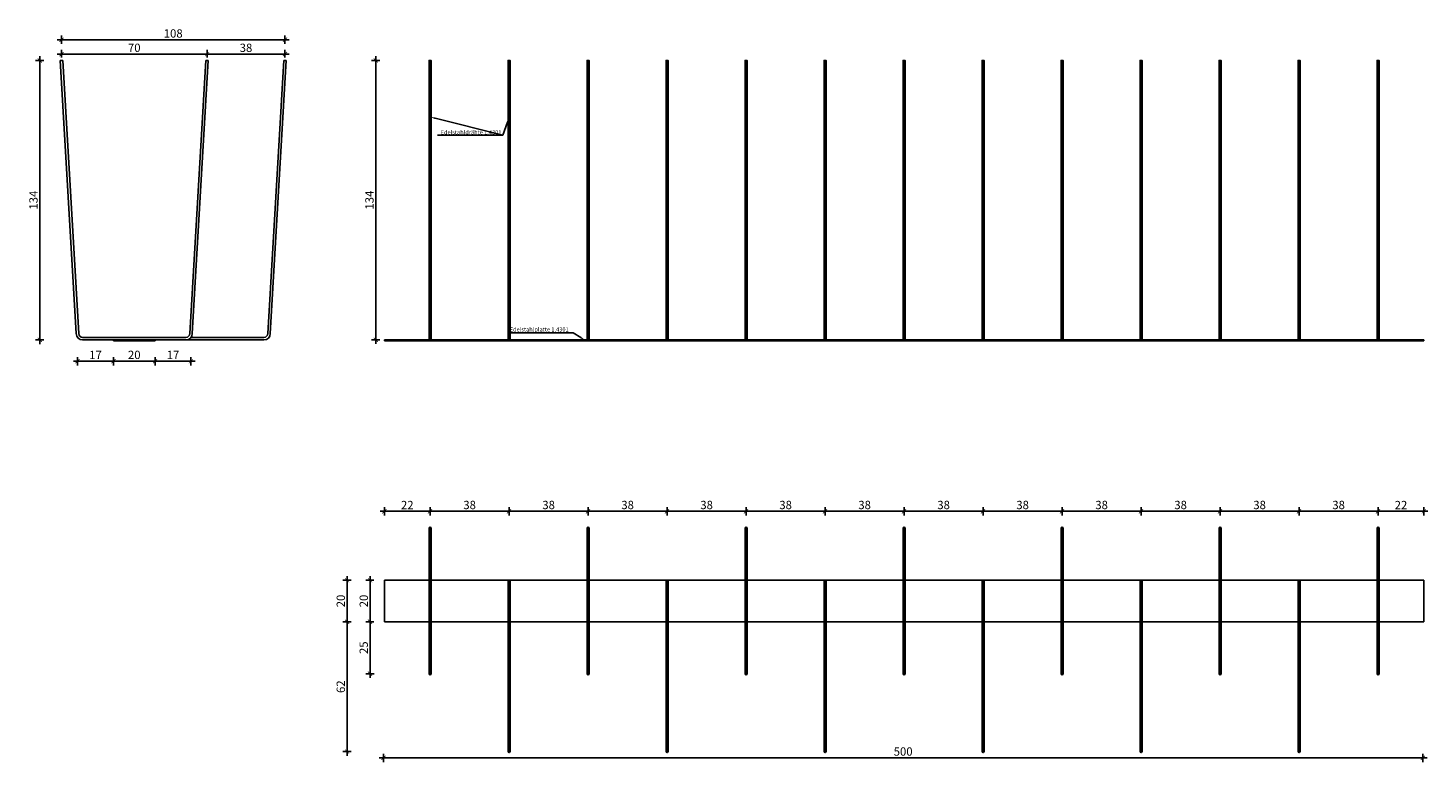
# Model space of a CAD drawing. Units: millimetres. Extents: x 1008 to 4274, y -147 to 207.
# Drawn here: x 2715 to 3389, y -147 to 207 of the extents above; entities that cross this region are included whole.
import ezdxf
from ezdxf import colors
from ezdxf.entities.mleader import LeaderData, LeaderLine
from ezdxf.math import Vec2, Vec3

# ---------------------------------------------------------------- set-up
doc = ezdxf.new("R2010")
doc.units = ezdxf.units.MM
for name, color, linetype in [('TONI', 4, 'Continuous'), ('TONI-Achse', 1, 'Continuous'), ('TONI-BEMASSUNG', 7, 'Continuous'), ('TONI-BEMASSUNG @ 1', 7, 'Continuous')]:
    doc.layers.add(name, color=color, linetype=linetype)
doc.styles.add('GD', font='ARIAL.TTF')
doc.dimstyles.new('GD1', dxfattribs={"dimtxt": 4, "dimasz": 2, "dimexe": 2, "dimexo": 5, "dimgap": 1, "dimtad": 1, "dimdec": 0, "dimzin": 0, "dimtxsty": 'GD', "dimblk": 'ARCHTICK', "dimcen": 1, "dimdle": 2, "dimadec": 0, "dimazin": 0, "dimtfac": 1, "dimtdec": 0, "dimtofl": 0, "dimtmove": 0, "dimatfit": 2, "dimfxl": 2, "dimfxlon": 1, "dimtolj": 1, "dimtzin": 0, "dimarcsym": 0})

# ---------------------------------------------------------------- blocks, each defined once
blk = doc.blocks.new('_ArchTick')
at = {"color": 0, "linetype": 'ByBlock', "const_width": 0.15}
blk.add_lwpolyline([(-0.5, -0.5), (0.5, 0.5)], dxfattribs=at)
blk = doc.blocks.new('*D470')
at = {"layer": 'Defpoints', "color": 0}
for p in [(2908.82, 191.04), (2882.67, 56.56), (2912.85, 56.56)]:
    blk.add_point(p, dxfattribs=at)
at = {"layer": 'TONI-BEMASSUNG', "color": 0, "lineweight": -2}
for p, q in [((2884.67, 191.04), (2880.67, 191.04)), ((2882.67, 193.04), (2882.67, 54.56)), ((2884.67, 56.56), (2880.67, 56.56))]:
    blk.add_line(p, q, dxfattribs=at)
at = {"layer": 'TONI-BEMASSUNG', "color": 0, "lineweight": -2, "xscale": 2, "yscale": 2, "zscale": 2}
for p, rotation in [((2882.67, 191.04), 90), ((2882.67, 56.56), 270)]:
    blk.add_blockref('_ArchTick', p, dxfattribs=dict(at, rotation=rotation))
at = {"layer": 'TONI-BEMASSUNG', "color": 0, "insert": (2879.63, 123.8), "char_height": 4, "attachment_point": 5, "rotation": 90, "style": 'GD'}
blk.add_mtext('\\A1;134', dxfattribs=at)
blk = doc.blocks.new('*D471')
at = {"layer": 'Defpoints', "color": 0}
for p in [(2886.82, -59.12), (2879.93, -79.12), (2886.82, -79.12)]:
    blk.add_point(p, dxfattribs=at)
at = {"layer": 'TONI-BEMASSUNG', "color": 0, "lineweight": -2}
for p, q in [((2881.82, -59.12), (2877.93, -59.12)), ((2879.93, -57.12), (2879.93, -81.12)), ((2881.82, -79.12), (2877.93, -79.12))]:
    blk.add_line(p, q, dxfattribs=at)
at = {"layer": 'TONI-BEMASSUNG', "color": 0, "lineweight": -2, "xscale": 2, "yscale": 2, "zscale": 2}
for p, rotation in [((2879.93, -59.12), 90), ((2879.93, -79.12), 270)]:
    blk.add_blockref('_ArchTick', p, dxfattribs=dict(at, rotation=rotation))
at = {"layer": 'TONI-BEMASSUNG', "color": 0, "insert": (2876.89, -69.12), "char_height": 4, "attachment_point": 5, "rotation": 90, "style": 'GD'}
blk.add_mtext('\\A1;20', dxfattribs=at)
blk = doc.blocks.new('*D472')
at = {"layer": 'Defpoints', "color": 0}
for p in [(2886.82, -17.62), (2908.82, -17.62), (2908.82, -25.96)]:
    blk.add_point(p, dxfattribs=at)
at = {"layer": 'TONI-BEMASSUNG', "color": 0, "lineweight": -2}
for p, q in [((2884.82, -25.96), (2910.82, -25.96)), ((2886.82, -23.96), (2886.82, -27.96)), ((2908.82, -23.96), (2908.82, -27.96))]:
    blk.add_line(p, q, dxfattribs=at)
at = {"layer": 'TONI-BEMASSUNG', "color": 0, "lineweight": -2, "xscale": 2, "yscale": 2, "zscale": 2, "rotation": 180}
blk.add_blockref('_ArchTick', (2886.82, -25.96), dxfattribs=at)
at = {"layer": 'TONI-BEMASSUNG', "color": 0, "lineweight": -2, "xscale": 2, "yscale": 2, "zscale": 2}
blk.add_blockref('_ArchTick', (2908.82, -25.96), dxfattribs=at)
at = {"layer": 'TONI-BEMASSUNG', "color": 0, "insert": (2897.82, -22.95), "char_height": 4, "attachment_point": 5, "style": 'GD'}
blk.add_mtext('\\A1;22', dxfattribs=at)
blk = doc.blocks.new('*D473')
at = {"layer": 'Defpoints', "color": 0}
for p in [(2908.82, -17.62), (2946.82, -25.96), (2946.82, -34.12)]:
    blk.add_point(p, dxfattribs=at)
at = {"layer": 'TONI-BEMASSUNG', "color": 0, "lineweight": -2}
for p, q in [((2906.82, -25.96), (2948.82, -25.96)), ((2908.82, -23.96), (2908.82, -27.96)), ((2946.82, -27.96), (2946.82, -23.96))]:
    blk.add_line(p, q, dxfattribs=at)
at = {"layer": 'TONI-BEMASSUNG', "color": 0, "lineweight": -2, "xscale": 2, "yscale": 2, "zscale": 2, "rotation": 180}
blk.add_blockref('_ArchTick', (2908.82, -25.96), dxfattribs=at)
at = {"layer": 'TONI-BEMASSUNG', "color": 0, "lineweight": -2, "xscale": 2, "yscale": 2, "zscale": 2}
blk.add_blockref('_ArchTick', (2946.82, -25.96), dxfattribs=at)
at = {"layer": 'TONI-BEMASSUNG', "color": 0, "insert": (2927.82, -22.92), "char_height": 4, "attachment_point": 5, "style": 'GD'}
blk.add_mtext('\\A1;38', dxfattribs=at)
blk = doc.blocks.new('*D474')
at = {"layer": 'Defpoints', "color": 0}
for p in [(2984.82, -25.96), (2946.82, -34.12), (2984.82, -34.12)]:
    blk.add_point(p, dxfattribs=at)
at = {"layer": 'TONI-BEMASSUNG', "color": 0, "lineweight": -2}
for p, q in [((2944.82, -25.96), (2986.82, -25.96)), ((2946.82, -27.96), (2946.82, -23.96)), ((2984.82, -27.96), (2984.82, -23.96))]:
    blk.add_line(p, q, dxfattribs=at)
at = {"layer": 'TONI-BEMASSUNG', "color": 0, "lineweight": -2, "xscale": 2, "yscale": 2, "zscale": 2, "rotation": 180}
blk.add_blockref('_ArchTick', (2946.82, -25.96), dxfattribs=at)
at = {"layer": 'TONI-BEMASSUNG', "color": 0, "lineweight": -2, "xscale": 2, "yscale": 2, "zscale": 2}
blk.add_blockref('_ArchTick', (2984.82, -25.96), dxfattribs=at)
at = {"layer": 'TONI-BEMASSUNG', "color": 0, "insert": (2965.82, -22.92), "char_height": 4, "attachment_point": 5, "style": 'GD'}
blk.add_mtext('\\A1;38', dxfattribs=at)
blk = doc.blocks.new('*D475')
at = {"layer": 'Defpoints', "color": 0}
for p in [(3022.82, -25.96), (2984.82, -34.12), (3022.82, -34.12)]:
    blk.add_point(p, dxfattribs=at)
at = {"layer": 'TONI-BEMASSUNG', "color": 0, "lineweight": -2}
for p, q in [((2982.82, -25.96), (3024.82, -25.96)), ((2984.82, -27.96), (2984.82, -23.96)), ((3022.82, -27.96), (3022.82, -23.96))]:
    blk.add_line(p, q, dxfattribs=at)
at = {"layer": 'TONI-BEMASSUNG', "color": 0, "lineweight": -2, "xscale": 2, "yscale": 2, "zscale": 2, "rotation": 180}
blk.add_blockref('_ArchTick', (2984.82, -25.96), dxfattribs=at)
at = {"layer": 'TONI-BEMASSUNG', "color": 0, "lineweight": -2, "xscale": 2, "yscale": 2, "zscale": 2}
blk.add_blockref('_ArchTick', (3022.82, -25.96), dxfattribs=at)
at = {"layer": 'TONI-BEMASSUNG', "color": 0, "insert": (3003.82, -22.92), "char_height": 4, "attachment_point": 5, "style": 'GD'}
blk.add_mtext('\\A1;38', dxfattribs=at)
blk = doc.blocks.new('*D476')
at = {"layer": 'Defpoints', "color": 0}
for p in [(3060.82, -25.96), (3022.82, -34.12), (3060.82, -34.12)]:
    blk.add_point(p, dxfattribs=at)
at = {"layer": 'TONI-BEMASSUNG', "color": 0, "lineweight": -2}
for p, q in [((3020.82, -25.96), (3062.82, -25.96)), ((3022.82, -27.96), (3022.82, -23.96)), ((3060.82, -27.96), (3060.82, -23.96))]:
    blk.add_line(p, q, dxfattribs=at)
at = {"layer": 'TONI-BEMASSUNG', "color": 0, "lineweight": -2, "xscale": 2, "yscale": 2, "zscale": 2, "rotation": 180}
blk.add_blockref('_ArchTick', (3022.82, -25.96), dxfattribs=at)
at = {"layer": 'TONI-BEMASSUNG', "color": 0, "lineweight": -2, "xscale": 2, "yscale": 2, "zscale": 2}
blk.add_blockref('_ArchTick', (3060.82, -25.96), dxfattribs=at)
at = {"layer": 'TONI-BEMASSUNG', "color": 0, "insert": (3041.82, -22.92), "char_height": 4, "attachment_point": 5, "style": 'GD'}
blk.add_mtext('\\A1;38', dxfattribs=at)
blk = doc.blocks.new('*D477')
at = {"layer": 'Defpoints', "color": 0}
for p in [(3098.82, -25.96), (3060.82, -34.12), (3098.82, -34.12)]:
    blk.add_point(p, dxfattribs=at)
at = {"layer": 'TONI-BEMASSUNG', "color": 0, "lineweight": -2}
for p, q in [((3058.82, -25.96), (3100.82, -25.96)), ((3060.82, -27.96), (3060.82, -23.96)), ((3098.82, -27.96), (3098.82, -23.96))]:
    blk.add_line(p, q, dxfattribs=at)
at = {"layer": 'TONI-BEMASSUNG', "color": 0, "lineweight": -2, "xscale": 2, "yscale": 2, "zscale": 2, "rotation": 180}
blk.add_blockref('_ArchTick', (3060.82, -25.96), dxfattribs=at)
at = {"layer": 'TONI-BEMASSUNG', "color": 0, "lineweight": -2, "xscale": 2, "yscale": 2, "zscale": 2}
blk.add_blockref('_ArchTick', (3098.82, -25.96), dxfattribs=at)
at = {"layer": 'TONI-BEMASSUNG', "color": 0, "insert": (3079.82, -22.92), "char_height": 4, "attachment_point": 5, "style": 'GD'}
blk.add_mtext('\\A1;38', dxfattribs=at)
blk = doc.blocks.new('*D478')
at = {"layer": 'Defpoints', "color": 0}
for p in [(3136.82, -25.96), (3098.82, -34.12), (3136.82, -34.12)]:
    blk.add_point(p, dxfattribs=at)
at = {"layer": 'TONI-BEMASSUNG', "color": 0, "lineweight": -2}
for p, q in [((3096.82, -25.96), (3138.82, -25.96)), ((3098.82, -27.96), (3098.82, -23.96)), ((3136.82, -27.96), (3136.82, -23.96))]:
    blk.add_line(p, q, dxfattribs=at)
at = {"layer": 'TONI-BEMASSUNG', "color": 0, "lineweight": -2, "xscale": 2, "yscale": 2, "zscale": 2, "rotation": 180}
blk.add_blockref('_ArchTick', (3098.82, -25.96), dxfattribs=at)
at = {"layer": 'TONI-BEMASSUNG', "color": 0, "lineweight": -2, "xscale": 2, "yscale": 2, "zscale": 2}
blk.add_blockref('_ArchTick', (3136.82, -25.96), dxfattribs=at)
at = {"layer": 'TONI-BEMASSUNG', "color": 0, "insert": (3117.82, -22.92), "char_height": 4, "attachment_point": 5, "style": 'GD'}
blk.add_mtext('\\A1;38', dxfattribs=at)
blk = doc.blocks.new('*D479')
at = {"layer": 'Defpoints', "color": 0}
for p in [(3174.82, -25.96), (3136.82, -34.12), (3174.82, -34.12)]:
    blk.add_point(p, dxfattribs=at)
at = {"layer": 'TONI-BEMASSUNG', "color": 0, "lineweight": -2}
for p, q in [((3134.82, -25.96), (3176.82, -25.96)), ((3136.82, -27.96), (3136.82, -23.96)), ((3174.82, -27.96), (3174.82, -23.96))]:
    blk.add_line(p, q, dxfattribs=at)
at = {"layer": 'TONI-BEMASSUNG', "color": 0, "lineweight": -2, "xscale": 2, "yscale": 2, "zscale": 2, "rotation": 180}
blk.add_blockref('_ArchTick', (3136.82, -25.96), dxfattribs=at)
at = {"layer": 'TONI-BEMASSUNG', "color": 0, "lineweight": -2, "xscale": 2, "yscale": 2, "zscale": 2}
blk.add_blockref('_ArchTick', (3174.82, -25.96), dxfattribs=at)
at = {"layer": 'TONI-BEMASSUNG', "color": 0, "insert": (3155.82, -22.92), "char_height": 4, "attachment_point": 5, "style": 'GD'}
blk.add_mtext('\\A1;38', dxfattribs=at)
blk = doc.blocks.new('*D480')
at = {"layer": 'Defpoints', "color": 0}
for p in [(3212.82, -25.96), (3174.82, -34.12), (3212.82, -34.12)]:
    blk.add_point(p, dxfattribs=at)
at = {"layer": 'TONI-BEMASSUNG', "color": 0, "lineweight": -2}
for p, q in [((3172.82, -25.96), (3214.82, -25.96)), ((3174.82, -27.96), (3174.82, -23.96)), ((3212.82, -27.96), (3212.82, -23.96))]:
    blk.add_line(p, q, dxfattribs=at)
at = {"layer": 'TONI-BEMASSUNG', "color": 0, "lineweight": -2, "xscale": 2, "yscale": 2, "zscale": 2, "rotation": 180}
blk.add_blockref('_ArchTick', (3174.82, -25.96), dxfattribs=at)
at = {"layer": 'TONI-BEMASSUNG', "color": 0, "lineweight": -2, "xscale": 2, "yscale": 2, "zscale": 2}
blk.add_blockref('_ArchTick', (3212.82, -25.96), dxfattribs=at)
at = {"layer": 'TONI-BEMASSUNG', "color": 0, "insert": (3193.82, -22.92), "char_height": 4, "attachment_point": 5, "style": 'GD'}
blk.add_mtext('\\A1;38', dxfattribs=at)
blk = doc.blocks.new('*D481')
at = {"layer": 'Defpoints', "color": 0}
for p in [(3250.82, -25.96), (3212.82, -34.12), (3250.82, -34.12)]:
    blk.add_point(p, dxfattribs=at)
at = {"layer": 'TONI-BEMASSUNG', "color": 0, "lineweight": -2}
for p, q in [((3210.82, -25.96), (3252.82, -25.96)), ((3212.82, -27.96), (3212.82, -23.96)), ((3250.82, -27.96), (3250.82, -23.96))]:
    blk.add_line(p, q, dxfattribs=at)
at = {"layer": 'TONI-BEMASSUNG', "color": 0, "lineweight": -2, "xscale": 2, "yscale": 2, "zscale": 2, "rotation": 180}
blk.add_blockref('_ArchTick', (3212.82, -25.96), dxfattribs=at)
at = {"layer": 'TONI-BEMASSUNG', "color": 0, "lineweight": -2, "xscale": 2, "yscale": 2, "zscale": 2}
blk.add_blockref('_ArchTick', (3250.82, -25.96), dxfattribs=at)
at = {"layer": 'TONI-BEMASSUNG', "color": 0, "insert": (3231.82, -22.92), "char_height": 4, "attachment_point": 5, "style": 'GD'}
blk.add_mtext('\\A1;38', dxfattribs=at)
blk = doc.blocks.new('*D482')
at = {"layer": 'Defpoints', "color": 0}
for p in [(3288.82, -25.96), (3250.82, -34.12), (3288.82, -34.12)]:
    blk.add_point(p, dxfattribs=at)
at = {"layer": 'TONI-BEMASSUNG', "color": 0, "lineweight": -2}
for p, q in [((3248.82, -25.96), (3290.82, -25.96)), ((3250.82, -27.96), (3250.82, -23.96)), ((3288.82, -27.96), (3288.82, -23.96))]:
    blk.add_line(p, q, dxfattribs=at)
at = {"layer": 'TONI-BEMASSUNG', "color": 0, "lineweight": -2, "xscale": 2, "yscale": 2, "zscale": 2, "rotation": 180}
blk.add_blockref('_ArchTick', (3250.82, -25.96), dxfattribs=at)
at = {"layer": 'TONI-BEMASSUNG', "color": 0, "lineweight": -2, "xscale": 2, "yscale": 2, "zscale": 2}
blk.add_blockref('_ArchTick', (3288.82, -25.96), dxfattribs=at)
at = {"layer": 'TONI-BEMASSUNG', "color": 0, "insert": (3269.82, -22.92), "char_height": 4, "attachment_point": 5, "style": 'GD'}
blk.add_mtext('\\A1;38', dxfattribs=at)
blk = doc.blocks.new('*D483')
at = {"layer": 'Defpoints', "color": 0}
for p in [(3326.82, -25.96), (3288.82, -34.12), (3326.82, -34.12)]:
    blk.add_point(p, dxfattribs=at)
at = {"layer": 'TONI-BEMASSUNG', "color": 0, "lineweight": -2}
for p, q in [((3286.82, -25.96), (3328.82, -25.96)), ((3288.82, -27.96), (3288.82, -23.96)), ((3326.82, -27.96), (3326.82, -23.96))]:
    blk.add_line(p, q, dxfattribs=at)
at = {"layer": 'TONI-BEMASSUNG', "color": 0, "lineweight": -2, "xscale": 2, "yscale": 2, "zscale": 2, "rotation": 180}
blk.add_blockref('_ArchTick', (3288.82, -25.96), dxfattribs=at)
at = {"layer": 'TONI-BEMASSUNG', "color": 0, "lineweight": -2, "xscale": 2, "yscale": 2, "zscale": 2}
blk.add_blockref('_ArchTick', (3326.82, -25.96), dxfattribs=at)
at = {"layer": 'TONI-BEMASSUNG', "color": 0, "insert": (3307.82, -22.92), "char_height": 4, "attachment_point": 5, "style": 'GD'}
blk.add_mtext('\\A1;38', dxfattribs=at)
blk = doc.blocks.new('*D484')
at = {"layer": 'Defpoints', "color": 0}
for p in [(3364.82, -25.96), (3326.82, -34.12), (3364.82, -34.12)]:
    blk.add_point(p, dxfattribs=at)
at = {"layer": 'TONI-BEMASSUNG', "color": 0, "lineweight": -2}
for p, q in [((3324.82, -25.96), (3366.82, -25.96)), ((3326.82, -27.96), (3326.82, -23.96)), ((3364.82, -27.96), (3364.82, -23.96))]:
    blk.add_line(p, q, dxfattribs=at)
at = {"layer": 'TONI-BEMASSUNG', "color": 0, "lineweight": -2, "xscale": 2, "yscale": 2, "zscale": 2, "rotation": 180}
blk.add_blockref('_ArchTick', (3326.82, -25.96), dxfattribs=at)
at = {"layer": 'TONI-BEMASSUNG', "color": 0, "lineweight": -2, "xscale": 2, "yscale": 2, "zscale": 2}
blk.add_blockref('_ArchTick', (3364.82, -25.96), dxfattribs=at)
at = {"layer": 'TONI-BEMASSUNG', "color": 0, "insert": (3345.82, -22.92), "char_height": 4, "attachment_point": 5, "style": 'GD'}
blk.add_mtext('\\A1;38', dxfattribs=at)
blk = doc.blocks.new('*D485')
at = {"layer": 'Defpoints', "color": 0}
for p in [(3386.82, -25.96), (3364.82, -34.12), (3386.82, -34.12)]:
    blk.add_point(p, dxfattribs=at)
at = {"layer": 'TONI-BEMASSUNG', "color": 0, "lineweight": -2}
for p, q in [((3362.82, -25.96), (3388.82, -25.96)), ((3364.82, -27.96), (3364.82, -23.96)), ((3386.82, -27.96), (3386.82, -23.96))]:
    blk.add_line(p, q, dxfattribs=at)
at = {"layer": 'TONI-BEMASSUNG', "color": 0, "lineweight": -2, "xscale": 2, "yscale": 2, "zscale": 2, "rotation": 180}
blk.add_blockref('_ArchTick', (3364.82, -25.96), dxfattribs=at)
at = {"layer": 'TONI-BEMASSUNG', "color": 0, "lineweight": -2, "xscale": 2, "yscale": 2, "zscale": 2}
blk.add_blockref('_ArchTick', (3386.82, -25.96), dxfattribs=at)
at = {"layer": 'TONI-BEMASSUNG', "color": 0, "insert": (3375.82, -22.95), "char_height": 4, "attachment_point": 5, "style": 'GD'}
blk.add_mtext('\\A1;22', dxfattribs=at)
blk = doc.blocks.new('*D486')
at = {"layer": 'Defpoints', "color": 0}
for p in [(2886.35, -109.75), (3386.35, -109.75), (3386.35, -144.62)]:
    blk.add_point(p, dxfattribs=at)
at = {"layer": 'TONI-BEMASSUNG', "color": 0, "lineweight": -2}
for p, q in [((2884.35, -144.62), (3388.35, -144.62)), ((2886.35, -142.62), (2886.35, -146.62)), ((3386.35, -142.62), (3386.35, -146.62))]:
    blk.add_line(p, q, dxfattribs=at)
at = {"layer": 'TONI-BEMASSUNG', "color": 0, "lineweight": -2, "xscale": 2, "yscale": 2, "zscale": 2, "rotation": 180}
blk.add_blockref('_ArchTick', (2886.35, -144.62), dxfattribs=at)
at = {"layer": 'TONI-BEMASSUNG', "color": 0, "lineweight": -2, "xscale": 2, "yscale": 2, "zscale": 2}
blk.add_blockref('_ArchTick', (3386.35, -144.62), dxfattribs=at)
at = {"layer": 'TONI-BEMASSUNG', "color": 0, "insert": (3136.35, -141.58), "char_height": 4, "attachment_point": 5, "style": 'GD'}
blk.add_mtext('\\A1;500', dxfattribs=at)
blk = doc.blocks.new('*D487')
at = {"layer": 'Defpoints', "color": 0}
for p in [(2739.22, 59.54), (2756.5, 56.04), (2756.5, 46.28)]:
    blk.add_point(p, dxfattribs=at)
at = {"layer": 'TONI-BEMASSUNG', "color": 0, "lineweight": -2}
for p, q in [((2739.22, 48.28), (2739.22, 44.28)), ((2756.5, 48.28), (2756.5, 44.28)), ((2737.22, 46.28), (2758.5, 46.28))]:
    blk.add_line(p, q, dxfattribs=at)
at = {"layer": 'TONI-BEMASSUNG', "color": 0, "lineweight": -2, "xscale": 2, "yscale": 2, "zscale": 2, "rotation": 180}
blk.add_blockref('_ArchTick', (2739.22, 46.28), dxfattribs=at)
at = {"layer": 'TONI-BEMASSUNG', "color": 0, "lineweight": -2, "xscale": 2, "yscale": 2, "zscale": 2}
blk.add_blockref('_ArchTick', (2756.5, 46.28), dxfattribs=at)
at = {"layer": 'TONI-BEMASSUNG', "color": 0, "insert": (2747.86, 49.29), "char_height": 4, "attachment_point": 5, "style": 'GD'}
blk.add_mtext('\\A1;17', dxfattribs=at)
blk = doc.blocks.new('*D488')
at = {"layer": 'Defpoints', "color": 0}
for p in [(2756.5, 56.04), (2776.5, 56.04), (2776.5, 46.28)]:
    blk.add_point(p, dxfattribs=at)
at = {"layer": 'TONI-BEMASSUNG', "color": 0, "lineweight": -2}
for p, q in [((2756.5, 48.28), (2756.5, 44.28)), ((2776.5, 48.28), (2776.5, 44.28)), ((2754.5, 46.28), (2778.5, 46.28))]:
    blk.add_line(p, q, dxfattribs=at)
at = {"layer": 'TONI-BEMASSUNG', "color": 0, "lineweight": -2, "xscale": 2, "yscale": 2, "zscale": 2, "rotation": 180}
blk.add_blockref('_ArchTick', (2756.5, 46.28), dxfattribs=at)
at = {"layer": 'TONI-BEMASSUNG', "color": 0, "lineweight": -2, "xscale": 2, "yscale": 2, "zscale": 2}
blk.add_blockref('_ArchTick', (2776.5, 46.28), dxfattribs=at)
at = {"layer": 'TONI-BEMASSUNG', "color": 0, "insert": (2766.5, 49.33), "char_height": 4, "attachment_point": 5, "style": 'GD'}
blk.add_mtext('\\A1;20', dxfattribs=at)
blk = doc.blocks.new('*D489')
at = {"layer": 'Defpoints', "color": 0}
for p in [(2776.5, 56.04), (2793.79, 59.54), (2793.79, 46.28)]:
    blk.add_point(p, dxfattribs=at)
at = {"layer": 'TONI-BEMASSUNG', "color": 0, "lineweight": -2}
for p, q in [((2776.5, 48.28), (2776.5, 44.28)), ((2793.79, 48.28), (2793.79, 44.28)), ((2774.5, 46.28), (2795.79, 46.28))]:
    blk.add_line(p, q, dxfattribs=at)
at = {"layer": 'TONI-BEMASSUNG', "color": 0, "lineweight": -2, "xscale": 2, "yscale": 2, "zscale": 2, "rotation": 180}
blk.add_blockref('_ArchTick', (2776.5, 46.28), dxfattribs=at)
at = {"layer": 'TONI-BEMASSUNG', "color": 0, "lineweight": -2, "xscale": 2, "yscale": 2, "zscale": 2}
blk.add_blockref('_ArchTick', (2793.79, 46.28), dxfattribs=at)
at = {"layer": 'TONI-BEMASSUNG', "color": 0, "insert": (2785.14, 49.29), "char_height": 4, "attachment_point": 5, "style": 'GD'}
blk.add_mtext('\\A1;17', dxfattribs=at)
blk = doc.blocks.new('*D490')
at = {"layer": 'Defpoints', "color": 0}
for p in [(2801.5, 194.07), (2731.5, 187.45), (2801.5, 187.45)]:
    blk.add_point(p, dxfattribs=at)
at = {"layer": 'TONI-BEMASSUNG', "color": 0, "lineweight": -2}
for p, q in [((2731.5, 192.45), (2731.5, 196.07)), ((2801.5, 192.45), (2801.5, 196.07)), ((2729.5, 194.07), (2803.5, 194.07))]:
    blk.add_line(p, q, dxfattribs=at)
at = {"layer": 'TONI-BEMASSUNG', "color": 0, "lineweight": -2, "xscale": 2, "yscale": 2, "zscale": 2, "rotation": 180}
blk.add_blockref('_ArchTick', (2731.5, 194.07), dxfattribs=at)
at = {"layer": 'TONI-BEMASSUNG', "color": 0, "lineweight": -2, "xscale": 2, "yscale": 2, "zscale": 2}
blk.add_blockref('_ArchTick', (2801.5, 194.07), dxfattribs=at)
at = {"layer": 'TONI-BEMASSUNG', "color": 0, "insert": (2766.5, 197.11), "char_height": 4, "attachment_point": 5, "style": 'GD'}
blk.add_mtext('\\A1;70', dxfattribs=at)
blk = doc.blocks.new('*D491')
at = {"layer": 'Defpoints', "color": 0}
for p in [(2839, 200.98), (2731.5, 182.89), (2839, 182.89)]:
    blk.add_point(p, dxfattribs=at)
at = {"layer": 'TONI-BEMASSUNG', "color": 0, "lineweight": -2}
for p, q in [((2731.5, 198.98), (2731.5, 202.98)), ((2839, 198.98), (2839, 202.98)), ((2729.5, 200.98), (2841, 200.98))]:
    blk.add_line(p, q, dxfattribs=at)
at = {"layer": 'TONI-BEMASSUNG', "color": 0, "lineweight": -2, "xscale": 2, "yscale": 2, "zscale": 2, "rotation": 180}
blk.add_blockref('_ArchTick', (2731.5, 200.98), dxfattribs=at)
at = {"layer": 'TONI-BEMASSUNG', "color": 0, "lineweight": -2, "xscale": 2, "yscale": 2, "zscale": 2}
blk.add_blockref('_ArchTick', (2839, 200.98), dxfattribs=at)
at = {"layer": 'TONI-BEMASSUNG', "color": 0, "insert": (2785.25, 204.02), "char_height": 4, "attachment_point": 5, "style": 'GD'}
blk.add_mtext('\\A1;108', dxfattribs=at)
blk = doc.blocks.new('*D492')
at = {"layer": 'Defpoints', "color": 0}
for p in [(2886.82, -79.12), (2879.93, -104.12), (2908.82, -104.12)]:
    blk.add_point(p, dxfattribs=at)
at = {"layer": 'TONI-BEMASSUNG', "color": 0, "lineweight": -2}
for p, q in [((2881.82, -79.12), (2877.93, -79.12)), ((2879.93, -77.12), (2879.93, -106.12)), ((2881.93, -104.12), (2877.93, -104.12))]:
    blk.add_line(p, q, dxfattribs=at)
at = {"layer": 'TONI-BEMASSUNG', "color": 0, "lineweight": -2, "xscale": 2, "yscale": 2, "zscale": 2}
for p, rotation in [((2879.93, -79.12), 90), ((2879.93, -104.12), 270)]:
    blk.add_blockref('_ArchTick', p, dxfattribs=dict(at, rotation=rotation))
at = {"layer": 'TONI-BEMASSUNG', "color": 0, "insert": (2876.89, -91.62), "char_height": 4, "attachment_point": 5, "rotation": 90, "style": 'GD'}
blk.add_mtext('\\A1;25', dxfattribs=at)
blk = doc.blocks.new('*D493')
at = {"layer": 'Defpoints', "color": 0}
for p in [(2946.82, -59.12), (2868.88, -79.12), (2886.82, -79.12)]:
    blk.add_point(p, dxfattribs=at)
at = {"layer": 'TONI-BEMASSUNG', "color": 0, "lineweight": -2}
for p, q in [((2870.88, -59.12), (2866.88, -59.12)), ((2868.88, -57.12), (2868.88, -81.12)), ((2870.88, -79.12), (2866.88, -79.12))]:
    blk.add_line(p, q, dxfattribs=at)
at = {"layer": 'TONI-BEMASSUNG', "color": 0, "lineweight": -2, "xscale": 2, "yscale": 2, "zscale": 2}
for p, rotation in [((2868.88, -59.12), 90), ((2868.88, -79.12), 270)]:
    blk.add_blockref('_ArchTick', p, dxfattribs=dict(at, rotation=rotation))
at = {"layer": 'TONI-BEMASSUNG', "color": 0, "insert": (2865.84, -69.12), "char_height": 4, "attachment_point": 5, "rotation": 90, "style": 'GD'}
blk.add_mtext('\\A1;20', dxfattribs=at)
blk = doc.blocks.new('*D494')
at = {"layer": 'Defpoints', "color": 0}
for p in [(2886.82, -79.12), (2868.88, -141.62), (2946.82, -141.62)]:
    blk.add_point(p, dxfattribs=at)
at = {"layer": 'TONI-BEMASSUNG', "color": 0, "lineweight": -2}
for p, q in [((2870.88, -79.12), (2866.88, -79.12)), ((2868.88, -77.12), (2868.88, -143.62)), ((2870.88, -141.62), (2866.88, -141.62))]:
    blk.add_line(p, q, dxfattribs=at)
at = {"layer": 'TONI-BEMASSUNG', "color": 0, "lineweight": -2, "xscale": 2, "yscale": 2, "zscale": 2}
for p, rotation in [((2868.88, -79.12), 90), ((2868.88, -141.62), 270)]:
    blk.add_blockref('_ArchTick', p, dxfattribs=dict(at, rotation=rotation))
at = {"layer": 'TONI-BEMASSUNG', "color": 0, "insert": (2865.84, -110.37), "char_height": 4, "attachment_point": 5, "rotation": 90, "style": 'GD'}
blk.add_mtext('\\A1;62', dxfattribs=at)
blk = doc.blocks.new('*D495')
at = {"layer": 'Defpoints', "color": 0}
for p in [(2839, 194.07), (2801.5, 187.45), (2839, 187.45)]:
    blk.add_point(p, dxfattribs=at)
at = {"layer": 'TONI-BEMASSUNG', "color": 0, "lineweight": -2}
for p, q in [((2801.5, 192.45), (2801.5, 196.07)), ((2839, 192.45), (2839, 196.07)), ((2799.5, 194.07), (2841, 194.07))]:
    blk.add_line(p, q, dxfattribs=at)
at = {"layer": 'TONI-BEMASSUNG', "color": 0, "lineweight": -2, "xscale": 2, "yscale": 2, "zscale": 2, "rotation": 180}
blk.add_blockref('_ArchTick', (2801.5, 194.07), dxfattribs=at)
at = {"layer": 'TONI-BEMASSUNG', "color": 0, "lineweight": -2, "xscale": 2, "yscale": 2, "zscale": 2}
blk.add_blockref('_ArchTick', (2839, 194.07), dxfattribs=at)
at = {"layer": 'TONI-BEMASSUNG', "color": 0, "insert": (2820.25, 197.11), "char_height": 4, "attachment_point": 5, "style": 'GD'}
blk.add_mtext('\\A1;38', dxfattribs=at)
blk = doc.blocks.new('*D496')
at = {"layer": 'Defpoints', "color": 0}
for p in [(2731.5, 191.04), (2721.06, 56.54), (2742.95, 56.54)]:
    blk.add_point(p, dxfattribs=at)
at = {"layer": 'TONI-BEMASSUNG', "color": 0, "lineweight": -2}
for p, q in [((2723.06, 191.04), (2719.06, 191.04)), ((2721.06, 193.04), (2721.06, 54.54)), ((2723.06, 56.54), (2719.06, 56.54))]:
    blk.add_line(p, q, dxfattribs=at)
at = {"layer": 'TONI-BEMASSUNG', "color": 0, "lineweight": -2, "xscale": 2, "yscale": 2, "zscale": 2}
for p, rotation in [((2721.06, 191.04), 90), ((2721.06, 56.54), 270)]:
    blk.add_blockref('_ArchTick', p, dxfattribs=dict(at, rotation=rotation))
at = {"layer": 'TONI-BEMASSUNG', "color": 0, "insert": (2718.02, 123.79), "char_height": 4, "attachment_point": 5, "rotation": 90, "style": 'GD'}
blk.add_mtext('\\A1;134', dxfattribs=at)
blk = doc.blocks.new('TONI-S0703-Stainless Steel Spikes for large birds-s')
at = {"layer": 'TONI'}
for p, q in [((-25.6, 134.99), (-17.88, 3.5)), ((-24.4, 134.99), (-25.6, 134.99)), ((-24.4, 134.99), (-16.68, 3.5)), ((44.4, 134.99), (36.68, 3.5)), ((45.6, 134.99), (37.88, 3.5)), ((44.4, 134.99), (45.6, 134.99)), ((81.9, 134.99), (74.18, 3.5)), ((83.1, 134.99), (75.38, 3.5)), ((81.9, 134.99), (83.1, 134.99)), ((-14.88, 1.7), (34.88, 1.7)), ((-14.88, 0.5), (20, 0.5)), ((0, 0), (0, 0.5)), ((0, 0.5), (34.88, 0.5)), ((0, 0), (20, 0)), ((20, 0.5), (20, 0)), ((72.38, 0.5), (34.88, 0.5)), ((72.38, 1.7), (37.28, 1.7))]:
    blk.add_line(p, q, dxfattribs=at)
for centre, radius, start, end in [((-14.88, 3.5), 3, 180, 270), ((-14.88, 3.5), 1.8, 180, 270), ((34.88, 3.5), 3, 270, 0), ((34.88, 3.5), 1.8, 270, 0), ((72.38, 3.5), 3, 270, 0), ((72.38, 3.5), 1.8, 270, 0)]:
    blk.add_arc(centre, radius, start, end, dxfattribs=at)
blk = doc.blocks.new('TONI-S0703-Stainless Steel Spikes for large birds-a')
at = {"layer": 'TONI'}
for p, q in [((0, 0), (0, 0.5)), ((0, 0.5), (500.05, 0.5)), ((500.05, 0), (500.05, 0.5)), ((0, 0), (500.05, 0))]:
    blk.add_line(p, q, dxfattribs=at)
for points in [[(21.53, 0.97), (21.53, 135), (22.47, 135), (22.47, 0.96)], [(59.53, 0.97), (59.53, 135), (60.47, 135), (60.47, 0.96)], [(97.53, 0.97), (97.53, 135), (98.47, 135), (98.47, 0.96)], [(135.53, 0.97), (135.53, 135), (136.47, 135), (136.47, 0.96)], [(173.53, 0.97), (173.53, 135), (174.47, 135), (174.47, 0.96)], [(211.53, 0.97), (211.53, 135), (212.47, 135), (212.47, 0.96)], [(249.53, 0.97), (249.53, 135), (250.47, 135), (250.47, 0.96)], [(287.53, 0.97), (287.53, 135), (288.47, 135), (288.47, 0.96)], [(325.53, 0.97), (325.53, 135), (326.47, 135), (326.47, 0.96)], [(363.53, 0.97), (363.53, 135), (364.47, 135), (364.47, 0.96)], [(401.53, 0.97), (401.53, 135), (402.47, 135), (402.47, 0.96)], [(439.53, 0.97), (439.53, 135), (440.47, 135), (440.47, 0.96)], [(477.53, 0.97), (477.53, 135), (478.47, 135), (478.47, 0.96)]]:
    blk.add_lwpolyline(points, dxfattribs=at)
for centre in [(22, 0.97), (60, 0.97), (98, 0.97), (136, 0.97), (174, 0.97), (212, 0.97), (250, 0.97), (288, 0.97), (326, 0.97), (364, 0.97), (402, 0.97), (440, 0.97), (478, 0.97)]:
    blk.add_circle(centre, 0.469, dxfattribs=at)
at = {"layer": 'TONI-Achse'}
for points in [[(22, 0.97), (22, 135)], [(60, 0.97), (60, 135)], [(98, 0.97), (98, 135)], [(136, 0.97), (136, 135)], [(174, 0.97), (174, 135)], [(212, 0.97), (212, 135)], [(250, 0.97), (250, 135)], [(288, 0.97), (288, 135)], [(326, 0.97), (326, 135)], [(364, 0.97), (364, 135)], [(402, 0.97), (402, 135)], [(440, 0.97), (440, 135)], [(478, 0.97), (478, 135)]]:
    blk.add_lwpolyline(points, dxfattribs=at)
blk = doc.blocks.new('TONI-S0703-Stainless Steel Spikes for large birds-d')
at = {"layer": 'TONI'}
for p, q in [((21.53, 45), (21.53, -24.99)), ((22.47, -25), (22.47, 45)), ((97.53, 45), (97.53, -24.99)), ((98.47, -25), (98.47, 45)), ((173.53, 45), (173.53, -24.99)), ((174.47, -25), (174.47, 45)), ((249.53, 45), (249.53, -24.99)), ((250.47, -25), (250.47, 45)), ((325.53, 45), (325.53, -24.99)), ((326.47, -25), (326.47, 45)), ((401.53, 45), (401.53, -24.99)), ((402.47, -25), (402.47, 45)), ((477.53, 45), (477.53, -24.99)), ((478.47, -25), (478.47, 45)), ((500, 20), (0, 20)), ((0, 20), (0, 0)), ((500, 20), (500, 0)), ((0, 0), (500, 0))]:
    blk.add_line(p, q, dxfattribs=at)
for points in [[(59.53, 20), (59.53, 0), (59.53, -62.5)], [(60.47, 20), (60.47, 0), (60.47, -20.01), (60.47, -62.5)], [(135.53, 20), (135.53, 0), (135.53, -62.5)], [(136.47, 20), (136.47, 0), (136.47, -20.01), (136.47, -62.5)], [(211.53, 20), (211.53, 0), (211.53, -62.5)], [(212.47, 20), (212.47, 0), (212.47, -20.01), (212.47, -62.5)], [(287.53, 20), (287.53, 0), (287.53, -62.5)], [(288.47, 20), (288.47, 0), (288.47, -20.01), (288.47, -62.5)], [(363.53, 20), (363.53, 0), (363.53, -62.5)], [(364.47, 20), (364.47, 0), (364.47, -20.01), (364.47, -62.5)], [(439.53, 20), (439.53, 0), (439.53, -62.5)], [(440.47, 20), (440.47, 0), (440.47, -20.01), (440.47, -62.5)]]:
    blk.add_lwpolyline(points, dxfattribs=at)
for centre in [(22, 45), (98, 45), (174, 45), (250, 45), (326, 45), (402, 45), (478, 45), (22, -25), (98, -25), (174, -25), (250, -25), (326, -25), (402, -25), (478, -25), (60, -62.5), (136, -62.5), (212, -62.5), (288, -62.5), (364, -62.5), (440, -62.5)]:
    blk.add_circle(centre, 0.469, dxfattribs=at)
at = {"layer": 'TONI-Achse'}
for p, q in [((22, 45), (22, -25)), ((98, 45), (98, -25)), ((174, 45), (174, -25)), ((250, 45), (250, -25)), ((326, 45), (326, -25)), ((402, 45), (402, -25)), ((478, 45), (478, -25))]:
    blk.add_line(p, q, dxfattribs=at)
for points in [[(60, 20), (60, -62.5)], [(136, 20), (136, -62.5)], [(212, 20), (212, -62.5)], [(288, 20), (288, -62.5)], [(364, 20), (364, -62.5)], [(440, 20), (440, -62.5)]]:
    blk.add_lwpolyline(points, dxfattribs=at)

msp = doc.modelspace()

# ---------------------------------------------------------------- block references
at = {"layer": 'TONI-BEMASSUNG'}
for name, p in [('TONI-S0703-Stainless Steel Spikes for large birds-s', (2756.5, 56.04)), ('TONI-S0703-Stainless Steel Spikes for large birds-a', (2886.82, 56.04)), ('TONI-S0703-Stainless Steel Spikes for large birds-d', (2886.82, -79.12))]:
    msp.add_blockref(name, p, dxfattribs=at)

# ---------------------------------------------------------------- dimensions: what is measured, and where the dimension line sits
at = {"layer": 'TONI-BEMASSUNG @ 1'}
for base, p1, p2, override, picture, middle in [((2838.99524176, 200.97914813), (2731.49524176, 182.89487102), (2838.99524176, 182.89487102), {"dimscale": 1, "dimtix": 0, "dimtofl": 0, "dimtmove": 0, "dimatfit": 2}, '*D491', (2785.24524176, 204.02144008)), ((2801.5, 194.07), (2731.5, 187.45), (2801.5, 187.45), {"dimscale": 1, "dimtix": 0, "dimtofl": 0, "dimtmove": 1, "dimatfit": 2}, '*D490', (2766.5, 197.11)), ((2838.99524176, 194.07047227), (2801.49524176, 187.4475314), (2838.99524176, 187.4475314), {"dimscale": 1, "dimtix": 0, "dimtofl": 0, "dimtmove": 1, "dimatfit": 2}, '*D495', (2820.24524176, 197.11412847)), ((2756.5, 46.28), (2739.22, 59.54), (2756.5, 56.04), {"dimscale": 1, "dimtix": 0, "dimtofl": 0, "dimtmove": 0, "dimatfit": 2}, '*D487', (2747.86, 49.29)), ((2776.5, 46.28), (2756.5, 56.04), (2776.5, 56.04), {"dimscale": 1, "dimtix": 0, "dimtofl": 0, "dimtmove": 1, "dimatfit": 2}, '*D488', (2766.5, 49.33)), ((2793.79, 46.28), (2776.5, 56.04), (2793.79, 59.54), {"dimscale": 1, "dimtix": 0, "dimtofl": 0, "dimtmove": 1, "dimatfit": 2}, '*D489', (2785.14, 49.29)), ((2908.82, -25.96), (2886.82, -17.62), (2908.82, -17.62), {"dimscale": 1, "dimtix": 0, "dimtofl": 0, "dimtmove": 0, "dimatfit": 2}, '*D472', (2897.82, -22.95)), ((2946.82, -25.96), (2908.82, -17.62), (2946.82, -34.12), {"dimscale": 1, "dimtix": 0, "dimtofl": 0, "dimtmove": 1, "dimatfit": 2}, '*D473', (2927.82, -22.92)), ((2984.82, -25.96), (2946.82, -34.12), (2984.82, -34.12), {"dimscale": 1, "dimtix": 0, "dimtofl": 0, "dimtmove": 1, "dimatfit": 2}, '*D474', (2965.82, -22.92)), ((3022.82, -25.96), (2984.82, -34.12), (3022.82, -34.12), {"dimscale": 1, "dimtix": 0, "dimtofl": 0, "dimtmove": 1, "dimatfit": 2}, '*D475', (3003.82, -22.92)), ((3060.82, -25.96), (3022.82, -34.12), (3060.82, -34.12), {"dimscale": 1, "dimtix": 0, "dimtofl": 0, "dimtmove": 1, "dimatfit": 2}, '*D476', (3041.82, -22.92)), ((3098.82, -25.96), (3060.82, -34.12), (3098.82, -34.12), {"dimscale": 1, "dimtix": 0, "dimtofl": 0, "dimtmove": 1, "dimatfit": 2}, '*D477', (3079.82, -22.92)), ((3136.82, -25.96), (3098.82, -34.12), (3136.82, -34.12), {"dimscale": 1, "dimtix": 0, "dimtofl": 0, "dimtmove": 1, "dimatfit": 2}, '*D478', (3117.82, -22.92)), ((3174.82, -25.96), (3136.82, -34.12), (3174.82, -34.12), {"dimscale": 1, "dimtix": 0, "dimtofl": 0, "dimtmove": 1, "dimatfit": 2}, '*D479', (3155.82, -22.92)), ((3212.82, -25.96), (3174.82, -34.12), (3212.82, -34.12), {"dimscale": 1, "dimtix": 0, "dimtofl": 0, "dimtmove": 1, "dimatfit": 2}, '*D480', (3193.82, -22.92)), ((3250.82, -25.96), (3212.82, -34.12), (3250.82, -34.12), {"dimscale": 1, "dimtix": 0, "dimtofl": 0, "dimtmove": 1, "dimatfit": 2}, '*D481', (3231.82, -22.92)), ((3288.82, -25.96), (3250.82, -34.12), (3288.82, -34.12), {"dimscale": 1, "dimtix": 0, "dimtofl": 0, "dimtmove": 1, "dimatfit": 2}, '*D482', (3269.82, -22.92)), ((3326.82, -25.96), (3288.82, -34.12), (3326.82, -34.12), {"dimscale": 1, "dimtix": 0, "dimtofl": 0, "dimtmove": 1, "dimatfit": 2}, '*D483', (3307.82, -22.92)), ((3364.82, -25.96), (3326.82, -34.12), (3364.82, -34.12), {"dimscale": 1, "dimtix": 0, "dimtofl": 0, "dimtmove": 1, "dimatfit": 2}, '*D484', (3345.82, -22.92)), ((3386.82, -25.96), (3364.82, -34.12), (3386.82, -34.12), {"dimscale": 1, "dimtix": 0, "dimtofl": 0, "dimtmove": 1, "dimatfit": 2}, '*D485', (3375.82, -22.95)), ((3386.35, -144.62), (2886.35, -109.75), (3386.35, -109.75), {"dimscale": 1, "dimtix": 0, "dimtofl": 0, "dimtmove": 0, "dimatfit": 2}, '*D486', (3136.35, -141.58))]:
    dim = msp.add_linear_dim(base=base, p1=p1, p2=p2, dimstyle='GD1', override=override, dxfattribs=at)
    dim.commit()
    dim.dimension.update_dxf_attribs({"geometry": picture, "text_midpoint": middle})
for base, p1, p2, override, picture, middle in [((2721.0595, 56.5431), (2731.4952, 191.0372), (2742.9548, 56.5431), {"dimscale": 1, "dimtix": 0, "dimtofl": 0, "dimtmove": 0, "dimatfit": 2}, '*D496', (2718.0159, 123.7901)), ((2882.67, 56.56), (2908.82, 191.04), (2912.85, 56.56), {"dimscale": 1, "dimtix": 0, "dimtofl": 0, "dimtmove": 0, "dimatfit": 2}, '*D470', (2879.63, 123.8)), ((2868.88, -79.12), (2946.82, -59.12), (2886.82, -79.12), {"dimscale": 1, "dimtix": 0, "dimtofl": 0, "dimtmove": 1, "dimatfit": 2}, '*D493', (2865.84, -69.12)), ((2879.93, -79.12), (2886.82, -59.12), (2886.82, -79.12), {"dimscale": 1, "dimtix": 0, "dimtofl": 0, "dimtmove": 0, "dimatfit": 2}, '*D471', (2876.89, -69.12)), ((2868.88289, -141.61933), (2886.82273, -79.11935), (2946.82273, -141.61933), {"dimscale": 1, "dimtix": 0, "dimtofl": 0, "dimtmove": 1, "dimatfit": 2}, '*D494', (2865.8406, -110.36934)), ((2879.93, -104.12), (2886.82, -79.12), (2908.82, -104.12), {"dimscale": 1, "dimtix": 0, "dimtofl": 0, "dimtmove": 1, "dimatfit": 2}, '*D492', (2876.89, -91.62))]:
    dim = msp.add_linear_dim(base=base, p1=p1, p2=p2, angle=90, dimstyle='GD1', override=override, dxfattribs=at)
    dim.commit()
    dim.dimension.update_dxf_attribs({"geometry": picture, "text_midpoint": middle})

# ---------------------------------------------------------------- leaders
at = {"layer": 'TONI-BEMASSUNG'}
ml = msp.add_multileader_mtext('Standard', dxfattribs=at)
ml.set_content('{\\fArial|b0|i0|c0|p34;Edelstahldrähte 1.4301}', color=256)
ml.set_leader_properties()
ml.build(insert=Vec2(0, 0))
ml.multileader.update_dxf_attribs({"text_right_attachment_type": 6, "dogleg_length": 0.36, "arrow_head_size": 2.5})
ctx = ml.context
ctx.base_point, ctx.char_height, ctx.arrow_head_size, ctx.landing_gap_size, ctx.plane_origin = Vec3(2913.77, 156.43), 2, 2.5, 0.09, Vec3(2870.82, 158.3)
ctx.right_attachment = 6
notes = []
notes.append((ctx, [(1, (1, 1, 0), (2943.74, 155.05), (-1, 0), 1.78, [(0, [(2908.82, 163.82)], 0, []), (1, [(2946.82, 163.61)], 0, [])])]))
ctx.mtext.insert, ctx.mtext.flow_direction = Vec3(2913.86, 157.45), 5
ml = msp.add_multileader_mtext('Standard', dxfattribs=at)
ml.set_content('{\\fArial|b0|i0|c0|p34; Edelstahlplatte 1.4301}', color=256)
ml.set_leader_properties()
ml.build(insert=Vec2(0, 0))
ml.multileader.update_dxf_attribs({"text_right_attachment_type": 6, "dogleg_length": 0.36, "arrow_head_size": 2.5})
ctx = ml.context
ctx.base_point, ctx.char_height, ctx.arrow_head_size, ctx.landing_gap_size, ctx.plane_origin = Vec3(2947.47, 61.26), 2, 2.5, 0.09, Vec3(2912.13, 29.46)
ctx.right_attachment, ctx.text_align_type = 6, 2
notes.append((ctx, [(1, (1, 1, 0), (2977.66, 59.98), (-1, 0), 2.1, [(0, [(2983.45, 56.28)], 0, [])])]))
ctx.mtext.insert, ctx.mtext.alignment, ctx.mtext.flow_direction = Vec3(2975.47, 62.54), 3, 5
for ctx, leaders in notes:
    for number, flags, end, landing, length, lines in leaders:
        leader = LeaderData()
        leader.index, (leader.has_last_leader_line, leader.has_dogleg_vector, leader.attachment_direction) = number, flags
        leader.last_leader_point, leader.dogleg_vector, leader.dogleg_length = Vec3(end), Vec3(landing), length
        for number, points, colour, breaks in lines:
            line = LeaderLine()
            line.index, line.vertices, line.color, line.breaks = number, Vec3.list(points), colors.encode_raw_color(colour), breaks
            leader.lines.append(line)
        ctx.leaders.append(leader)

doc.saveas('drawing.dxf')
